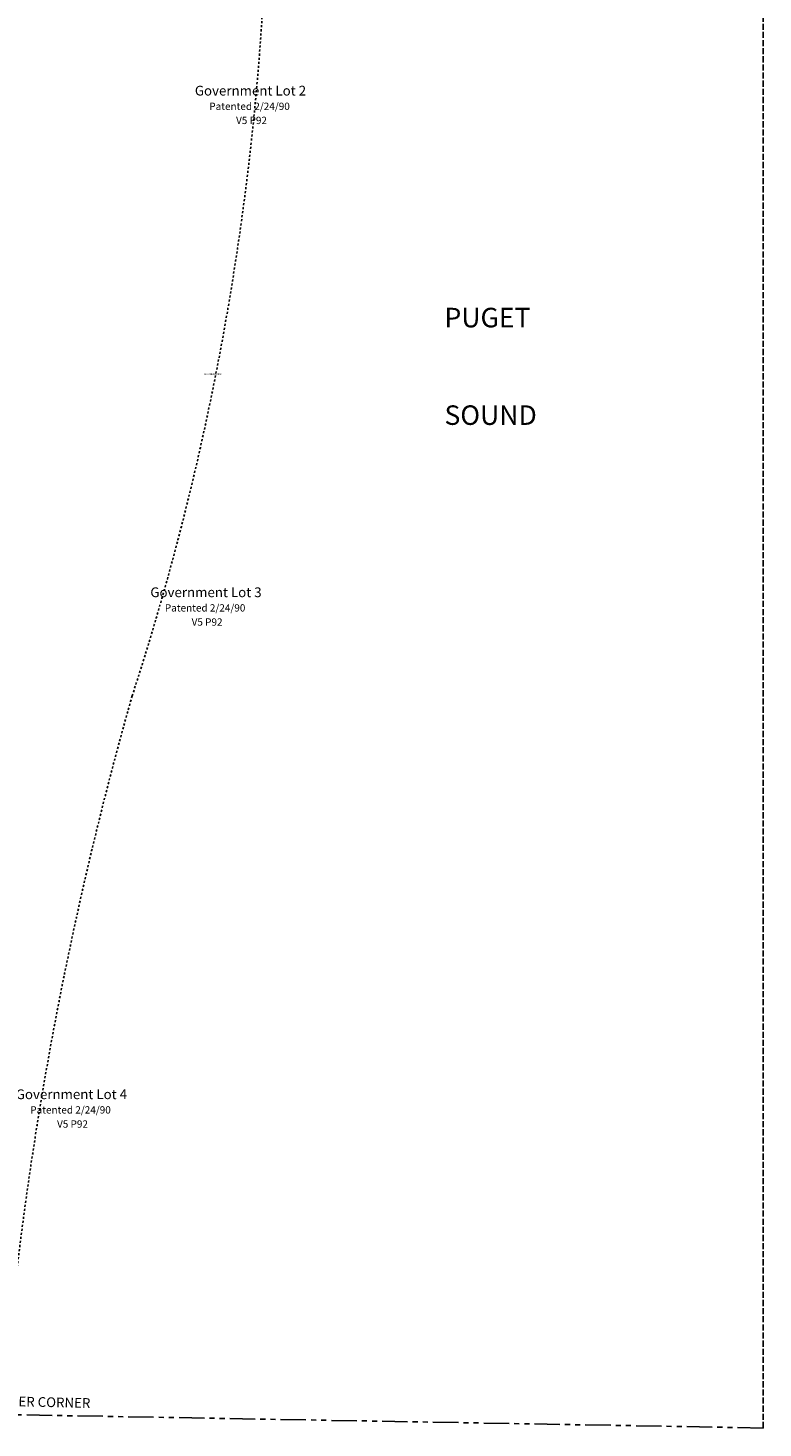
# Model space of a CAD drawing. Extents: x 1226300 to 1231522, y 310301 to 317019.
# Drawn here: x 1229713 to 1231522, y 310301 to 313746 of the extents above; entities that cross this region are included whole.
import ezdxf

# ---------------------------------------------------------------- set-up
doc = ezdxf.new("R2010")
doc.units = 0
doc.header["$LTSCALE"] = 50
doc.header["$MEASUREMENT"] = 0
for name, pattern in [('SECTION', [2.5, 1.25, -0.25, 0.25, -0.25, 0.25, -0.25]), ('SHORELINE', [0.2, 0.1, -0.1]), ('TIDELAND', [0.4, 0.3, -0.1])]:
    doc.linetypes.add(name, pattern=pattern)
doc.layers.get('0').update_dxf_attribs({"color": 151})
for name, color, linetype in [('BAY-TEXT', 15, 'Continuous'), ('LITTORAL', 2, 'TIDELAND'), ('LITTORAL-TEXT', 7, 'Continuous'), ('NOTATION', 3, 'Continuous'), ('PROC-NO', 4, 'Continuous')]:
    doc.layers.add(name, color=color, linetype=linetype)
doc.styles.add('L0', font='simplex.shx', dxfattribs={"oblique": 15})

msp = doc.modelspace()

# ---------------------------------------------------------------- linework, layer by layer
at = {"layer": 'LITTORAL'}
msp.add_line((1231522.1, 310301), (1231522.1, 315483.3), dxfattribs=at)
at = {"layer": 'LITTORAL', "color": 12, "linetype": 'SECTION'}
msp.add_line((1231522.1, 310301), (1229410.2, 310338.4), dxfattribs=at)
at = {"layer": 'NOTATION', "color": 85, "linetype": 'SHORELINE'}
for centre, radius, start, end in [((1223515.1, 314203.5), 6787.8, 341.96516, 359.98539), ((1238723.2, 309608.9), 9101.9, 164.10277, 175.42994)]:
    msp.add_arc(centre, radius, start, end, dxfattribs=at)

# ---------------------------------------------------------------- texts
at = {"insert": (1229577.9, 310380.8), "char_height": 24, "attachment_point": 1, "rotation": 358.7002, "style": 'L0'}
msp.add_mtext_dynamic_manual_height_columns('MEANDER CORNER', width=1202.537, gutter_width=10, heights=[0], dxfattribs=at)
at = {"layer": 'BAY-TEXT', "insert": (1230738.1, 313057.1), "char_height": 48, "attachment_point": 1, "style": 'L0'}
msp.add_mtext_dynamic_manual_height_columns('PUGET\\P\\P\\PSOUND', width=1148.439, gutter_width=120, heights=[0], dxfattribs=at)
at = {"layer": 'LITTORAL-TEXT', "style": 'L0', "oblique": 15}
for s, height, p in [('Government Lot 2', 24, (1230123.7, 313579.4)), ('Patented 2/24/90', 18, (1230159.3, 313543.9)), ('V5 P92', 18, (1230225.2, 313509.2)), ('Government Lot 3', 24, (1230014.2, 312345.2)), ('Patented 2/24/90', 18, (1230049.9, 312309.8)), ('V5 P92', 18, (1230115.8, 312275)), ('Government Lot 4', 24, (1229683, 311110.1)), ('Patented 2/24/90', 18, (1229718.7, 311074.7)), ('V5 P92', 18, (1229784.6, 311039.9))]:
    msp.add_text(s, height=height, dxfattribs=at).set_placement(p)
at = {"layer": 'PROC-NO', "style": 'L0', "oblique": 15}
msp.add_text('D11SND0000500', height=4, dxfattribs=at).set_placement((1230147.6, 312891.8))

doc.saveas('drawing.dxf')
